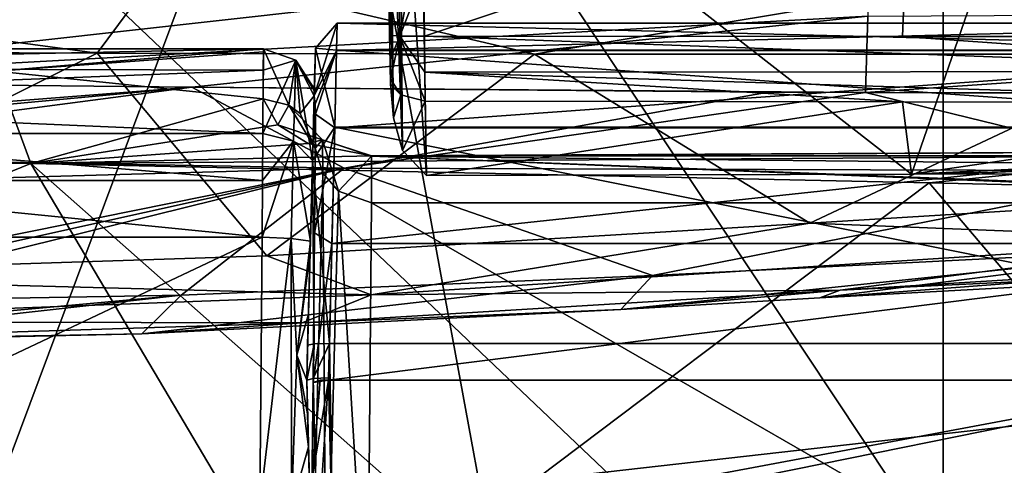
# Model space of a CAD drawing. Units: millimetres. Extents: x 80 to 469, y 0 to 755.
# Drawn here: x 179 to 208, y 399 to 412 of the extents above; entities that cross this region are included whole.
import ezdxf

# ---------------------------------------------------------------- set-up
doc = ezdxf.new("R2010")
doc.units = ezdxf.units.MM
doc.header["$LTSCALE"] = 41.718519
for name, color, linetype in [('1012', 7, 'CONTINUOUS'), ('1031', 7, 'CONTINUOUS'), ('1032', 7, 'CONTINUOUS'), ('1040', 7, 'CONTINUOUS'), ('1059', 7, 'CONTINUOUS'), ('1060', 7, 'CONTINUOUS'), ('1061', 7, 'CONTINUOUS'), ('1063', 7, 'CONTINUOUS'), ('1128', 7, 'CONTINUOUS'), ('1134', 7, 'CONTINUOUS'), ('1145', 7, 'CONTINUOUS'), ('1154', 7, 'CONTINUOUS'), ('1157', 7, 'CONTINUOUS'), ('1173', 7, 'CONTINUOUS'), ('1174', 7, 'CONTINUOUS'), ('1175', 7, 'CONTINUOUS'), ('1186', 7, 'CONTINUOUS'), ('1187', 7, 'CONTINUOUS'), ('1210', 7, 'CONTINUOUS'), ('1211', 7, 'CONTINUOUS'), ('1233', 7, 'CONTINUOUS'), ('1246', 7, 'CONTINUOUS'), ('1248', 7, 'CONTINUOUS'), ('1249', 7, 'CONTINUOUS'), ('1250', 7, 'CONTINUOUS'), ('692', 7, 'CONTINUOUS'), ('695', 7, 'CONTINUOUS'), ('853', 7, 'CONTINUOUS'), ('859', 7, 'CONTINUOUS'), ('860', 7, 'CONTINUOUS'), ('861', 7, 'CONTINUOUS'), ('862', 7, 'CONTINUOUS'), ('864', 7, 'CONTINUOUS'), ('868', 7, 'CONTINUOUS'), ('875', 7, 'CONTINUOUS'), ('902', 7, 'CONTINUOUS'), ('903', 7, 'CONTINUOUS'), ('904', 7, 'CONTINUOUS'), ('905', 7, 'CONTINUOUS'), ('906', 7, 'CONTINUOUS'), ('907', 7, 'CONTINUOUS')]:
    doc.layers.add(name, color=color, linetype=linetype)

msp = doc.modelspace()

# ---------------------------------------------------------------- linework, layer by layer
at = {"layer": '1012', "linetype": 'Continuous'}
for points in [[(219.953, 411.325, 271.605), (219.933, 412.123, 267.63), (188.675, 411.325, 271.605), (219.953, 411.325, 271.605)], [(188.675, 411.325, 271.605), (219.933, 412.123, 267.63), (188.695, 412.123, 267.63), (188.675, 411.325, 271.605)], [(188.695, 412.123, 267.63), (219.953, 411.339, 263.649), (188.676, 411.339, 263.649), (188.695, 412.123, 267.63)], [(219.933, 412.123, 267.63), (219.953, 411.339, 263.649), (188.695, 412.123, 267.63), (219.933, 412.123, 267.63)], [(188.676, 411.339, 263.649), (220.008, 409.09, 260.271), (188.62, 409.09, 260.271), (188.676, 411.339, 263.649)], [(220.008, 409.069, 274.972), (219.953, 411.325, 271.605), (188.62, 409.069, 274.972), (220.008, 409.069, 274.972)], [(188.62, 409.069, 274.972), (219.953, 411.325, 271.605), (188.675, 411.325, 271.605), (188.62, 409.069, 274.972)], [(219.953, 411.339, 263.649), (220.008, 409.09, 260.271), (188.676, 411.339, 263.649), (219.953, 411.339, 263.649)], [(220.163, 402.791, 257.268), (188.466, 402.791, 257.268), (188.62, 409.09, 260.271), (220.163, 402.791, 257.268)], [(220.091, 405.699, 277.22), (220.008, 409.069, 274.972), (188.537, 405.699, 277.22), (220.091, 405.699, 277.22)], [(188.537, 405.699, 277.22), (220.008, 409.069, 274.972), (188.62, 409.069, 274.972), (188.537, 405.699, 277.22)], [(220.008, 409.09, 260.271), (220.163, 402.791, 257.268), (188.62, 409.09, 260.271), (220.008, 409.09, 260.271)], [(220.189, 401.725, 278.009), (220.091, 405.699, 277.22), (188.439, 401.725, 278.009), (220.189, 401.725, 278.009)], [(188.439, 401.725, 278.009), (220.091, 405.699, 277.22), (188.537, 405.699, 277.22), (188.439, 401.725, 278.009)], [(188.528, 398.133, 277.369), (220.189, 401.725, 278.009), (188.439, 401.725, 278.009), (188.528, 398.133, 277.369)], [(220.101, 398.133, 277.369), (220.189, 401.725, 278.009), (188.528, 398.133, 277.369), (220.101, 398.133, 277.369)]]:
    msp.add_3dface(points, dxfattribs=at)
at = {"layer": '1031', "linetype": 'Continuous'}
for points in [[(187.997, 394.35, 258.092), (187.904, 397.919, 259.76), (187.804, 401.725, 259.56), (187.997, 394.35, 258.092)], [(187.804, 401.725, 259.56), (187.904, 397.919, 259.76), (187.83, 400.738, 259.621), (187.804, 401.725, 259.56)], [(187.933, 396.802, 257.291), (187.997, 394.35, 258.092), (187.804, 401.725, 257.798), (187.933, 396.802, 257.291)], [(187.804, 401.725, 257.798), (187.997, 394.35, 258.092), (187.804, 401.725, 259.56), (187.804, 401.725, 257.798)], [(187.904, 397.919, 259.76), (187.88, 398.844, 259.769), (187.83, 400.738, 259.621), (187.904, 397.919, 259.76)], [(187.88, 398.844, 259.769), (187.855, 399.782, 259.798), (187.83, 400.738, 259.621), (187.88, 398.844, 259.769)]]:
    msp.add_3dface(points, dxfattribs=at)
at = {"layer": '1032', "linetype": 'Continuous'}
for points in [[(187.972, 408.12, 260.219), (188.012, 409.659, 264.536), (188.057, 411.397, 266.165), (187.972, 408.12, 260.219)], [(188.012, 409.659, 264.536), (188.026, 410.198, 267.611), (188.057, 411.397, 266.165), (188.012, 409.659, 264.536)], [(188.025, 410.164, 270.212), (188.021, 410.008, 272.806), (188.057, 411.397, 266.165), (188.025, 410.164, 270.212)], [(188.026, 410.198, 267.611), (188.025, 410.164, 270.212), (188.057, 411.397, 266.165), (188.026, 410.198, 267.611)], [(187.972, 408.121, 261.858), (188.012, 409.659, 264.536), (187.972, 408.12, 260.219), (187.972, 408.121, 261.858)], [(187.831, 402.743, 257.899), (187.854, 403.64, 259.791), (187.972, 408.12, 260.219), (187.831, 402.743, 257.899)], [(187.854, 403.64, 259.791), (187.901, 405.442, 260.468), (187.972, 408.12, 260.219), (187.854, 403.64, 259.791)], [(187.901, 405.442, 260.468), (187.91, 405.767, 260.52), (187.972, 408.12, 260.219), (187.901, 405.442, 260.468)], [(187.91, 405.767, 260.52), (187.944, 407.064, 260.977), (187.972, 408.12, 260.219), (187.91, 405.767, 260.52)], [(187.944, 407.064, 260.977), (187.972, 408.121, 261.858), (187.972, 408.12, 260.219), (187.944, 407.064, 260.977)], [(187.804, 401.725, 259.56), (187.854, 403.64, 259.791), (187.831, 402.743, 257.899), (187.804, 401.725, 259.56)], [(187.804, 401.725, 257.798), (187.804, 401.725, 259.56), (187.831, 402.743, 257.899), (187.804, 401.725, 257.798)]]:
    msp.add_3dface(points, dxfattribs=at)
at = {"layer": '1040', "linetype": 'Continuous'}
for points in [[(188.439, 401.79, 257.165), (188.466, 402.791, 257.268), (188.568, 396.884, 256.659), (188.439, 401.79, 257.165)], [(188.466, 402.791, 257.268), (220.163, 402.791, 257.268), (188.568, 396.884, 256.659), (188.466, 402.791, 257.268)], [(188.568, 396.884, 256.659), (220.163, 402.791, 257.268), (190.979, 396.884, 256.659), (188.568, 396.884, 256.659)], [(190.979, 390.759, 256.028), (220.163, 402.791, 257.268), (217.649, 396.884, 256.659), (190.979, 390.759, 256.028)], [(220.163, 402.791, 257.268), (190.979, 390.759, 256.028), (190.979, 396.884, 256.659), (220.163, 402.791, 257.268)]]:
    msp.add_3dface(points, dxfattribs=at)
at = {"layer": '1059', "linetype": 'Continuous'}
for points in [[(188.466, 402.791, 257.268), (188.439, 401.79, 257.165), (187.99, 401.771, 257.35), (188.466, 402.791, 257.268)], [(188.017, 402.784, 257.453), (188.466, 402.791, 257.268), (187.99, 401.771, 257.35), (188.017, 402.784, 257.453)], [(187.804, 401.725, 257.798), (187.831, 402.743, 257.899), (188.017, 402.784, 257.453), (187.804, 401.725, 257.798)], [(187.804, 401.725, 257.798), (188.017, 402.784, 257.453), (187.99, 401.771, 257.35), (187.804, 401.725, 257.798)]]:
    msp.add_3dface(points, dxfattribs=at)
at = {"layer": '1060', "linetype": 'Continuous'}
for points in [[(188.021, 410.008, 272.806), (188.675, 411.325, 271.605), (188.695, 412.123, 267.63), (188.021, 410.008, 272.806)], [(188.021, 410.008, 272.806), (188.695, 412.123, 267.63), (188.057, 411.397, 266.165), (188.021, 410.008, 272.806)], [(188.695, 412.123, 267.63), (188.676, 411.339, 263.649), (188.057, 411.397, 266.165), (188.695, 412.123, 267.63)], [(188.62, 409.09, 260.271), (187.972, 408.12, 260.219), (188.057, 411.397, 266.165), (188.62, 409.09, 260.271)], [(188.021, 410.008, 272.806), (188.05, 409.762, 273.534), (188.675, 411.325, 271.605), (188.021, 410.008, 272.806)], [(188.05, 409.762, 273.534), (188.062, 409.476, 273.984), (188.675, 411.325, 271.605), (188.05, 409.762, 273.534)], [(188.676, 411.339, 263.649), (188.62, 409.09, 260.271), (188.057, 411.397, 266.165), (188.676, 411.339, 263.649)], [(188.062, 409.476, 273.984), (188.62, 409.069, 274.972), (188.675, 411.325, 271.605), (188.062, 409.476, 273.984)], [(188.062, 409.476, 273.984), (188.032, 406.009, 276.796), (188.62, 409.069, 274.972), (188.062, 409.476, 273.984)], [(188.62, 409.09, 260.271), (188.466, 402.791, 257.268), (187.972, 408.12, 260.219), (188.62, 409.09, 260.271)], [(188.032, 406.009, 276.796), (188.537, 405.699, 277.22), (188.62, 409.069, 274.972), (188.032, 406.009, 276.796)], [(187.831, 402.743, 257.899), (187.972, 408.12, 260.219), (188.017, 402.784, 257.453), (187.831, 402.743, 257.899)], [(187.972, 408.12, 260.219), (188.466, 402.791, 257.268), (188.017, 402.784, 257.453), (187.972, 408.12, 260.219)], [(188.032, 406.009, 276.796), (187.994, 401.657, 277.855), (188.537, 405.699, 277.22), (188.032, 406.009, 276.796)], [(187.994, 401.657, 277.855), (188.439, 401.725, 278.009), (188.537, 405.699, 277.22), (187.994, 401.657, 277.855)], [(188.439, 401.725, 278.009), (187.994, 401.657, 277.855), (188.199, 401.725, 277.962), (188.439, 401.725, 278.009)]]:
    msp.add_3dface(points, dxfattribs=at)
at = {"layer": '1061', "linetype": 'Continuous'}
for points in [[(187.994, 401.657, 277.855), (187.97, 398.926, 277.313), (188.199, 401.725, 277.962), (187.994, 401.657, 277.855)], [(187.97, 398.926, 277.313), (188.528, 398.133, 277.369), (188.439, 401.725, 278.009), (187.97, 398.926, 277.313)], [(187.97, 398.926, 277.313), (188.439, 401.725, 278.009), (188.199, 401.725, 277.962), (187.97, 398.926, 277.313)]]:
    msp.add_3dface(points, dxfattribs=at)
at = {"layer": '1063', "linetype": 'Continuous'}
for points in [[(187.933, 396.802, 257.291), (187.804, 401.725, 257.798), (187.99, 401.771, 257.35), (187.933, 396.802, 257.291)], [(187.933, 396.802, 257.291), (187.99, 401.771, 257.35), (188.118, 396.853, 256.843), (187.933, 396.802, 257.291)], [(187.99, 401.771, 257.35), (188.439, 401.79, 257.165), (188.118, 396.853, 256.843), (187.99, 401.771, 257.35)], [(188.439, 401.79, 257.165), (188.568, 396.884, 256.659), (188.118, 396.853, 256.843), (188.439, 401.79, 257.165)]]:
    msp.add_3dface(points, dxfattribs=at)
at = {"layer": '1128', "linetype": 'Continuous'}
for points in [[(187.513, 402.447, 259.595), (187.901, 405.442, 260.468), (187.854, 403.64, 259.791), (187.513, 402.447, 259.595)], [(187.804, 401.725, 259.56), (187.513, 402.447, 259.595), (187.854, 403.64, 259.791), (187.804, 401.725, 259.56)], [(187.855, 399.782, 259.798), (187.513, 402.447, 259.595), (187.83, 400.738, 259.621), (187.855, 399.782, 259.798)], [(187.513, 402.447, 259.595), (187.804, 401.725, 259.56), (187.83, 400.738, 259.621), (187.513, 402.447, 259.595)]]:
    msp.add_3dface(points, dxfattribs=at)
at = {"layer": '1134', "linetype": 'Continuous'}
for points in [[(202.769, 404.123, 678.592), (232.098, 405.711, 693.894), (203.353, 404.344, 681.144), (202.769, 404.123, 678.592)], [(203.353, 404.344, 681.144), (232.098, 405.711, 693.894), (219.614, 405.348, 690.878), (203.353, 404.344, 681.144)], [(203.353, 404.344, 681.144), (187.672, 403.396, 668.082), (196.958, 403.779, 674.133), (203.353, 404.344, 681.144)], [(202.769, 404.123, 678.592), (203.353, 404.344, 681.144), (196.958, 403.779, 674.133), (202.769, 404.123, 678.592)], [(196.958, 403.779, 674.133), (187.672, 403.396, 668.082), (183, 403.072, 660.993), (196.958, 403.779, 674.133)], [(183, 403.072, 660.993), (187.672, 403.396, 668.082), (169.835, 402.826, 648.048), (183, 403.072, 660.993)], [(171.891, 402.826, 648.049), (183, 403.072, 660.993), (169.835, 402.826, 648.048), (171.891, 402.826, 648.049)]]:
    msp.add_3dface(points, dxfattribs=at)
at = {"layer": '1145', "linetype": 'Continuous'}
for points in [[(165.756, 411.319, 642.182), (168.684, 404.761, 648.956), (181.694, 411.247, 661.457), (165.756, 411.319, 642.182)], [(168.684, 404.761, 648.956), (186.636, 405.341, 669.031), (181.694, 411.247, 661.457), (168.684, 404.761, 648.956)], [(181.694, 411.247, 661.457), (186.636, 405.341, 669.031), (194.447, 411.215, 673.926), (181.694, 411.247, 661.457)], [(186.636, 405.341, 669.031), (202.473, 406.296, 682.174), (194.447, 411.215, 673.926), (186.636, 405.341, 669.031)], [(194.447, 411.215, 673.926), (202.473, 406.296, 682.174), (212.958, 411.215, 687.331), (194.447, 411.215, 673.926)], [(202.473, 406.296, 682.174), (218.936, 407.306, 691.993), (212.958, 411.215, 687.331), (202.473, 406.296, 682.174)]]:
    msp.add_3dface(points, dxfattribs=at)
at = {"layer": '1154', "linetype": 'Continuous'}
for points in [[(169.206, 410.414, 629.128), (169.202, 412.433, 595.831), (204.161, 414.315, 602.938), (169.206, 410.414, 629.128)], [(204.16, 412.324, 635.325), (169.206, 410.414, 629.128), (204.161, 414.315, 602.938), (204.16, 412.324, 635.325)], [(184.453, 410.256, 648.745), (169.206, 410.414, 629.128), (204.16, 412.324, 635.325), (184.453, 410.256, 648.745)], [(204.096, 410.1, 668.369), (184.453, 410.256, 648.745), (204.16, 412.324, 635.325), (204.096, 410.1, 668.369)], [(204.096, 410.1, 668.369), (204.16, 412.324, 635.325), (239.168, 412.515, 653.258), (204.096, 410.1, 668.369)], [(238.975, 410.023, 687.823), (204.096, 410.1, 668.369), (239.168, 412.515, 653.258), (238.975, 410.023, 687.823)], [(201.262, 410.115, 665.976), (184.453, 410.256, 648.745), (204.096, 410.1, 668.369), (201.262, 410.115, 665.976)], [(219.591, 410.044, 679.126), (204.096, 410.1, 668.369), (238.975, 410.023, 687.823), (219.591, 410.044, 679.126)]]:
    msp.add_3dface(points, dxfattribs=at)
at = {"layer": '1157', "linetype": 'Continuous'}
for points in [[(165.756, 411.319, 642.182), (181.694, 411.247, 661.457), (162.21, 413.88, 634.491), (165.756, 411.319, 642.182)], [(181.694, 411.247, 661.457), (183.561, 413.763, 660.932), (162.21, 413.88, 634.491), (181.694, 411.247, 661.457)], [(181.694, 411.247, 661.457), (194.447, 411.215, 673.926), (183.561, 413.763, 660.932), (181.694, 411.247, 661.457)], [(194.447, 411.215, 673.926), (209.438, 413.71, 683.064), (183.561, 413.763, 660.932), (194.447, 411.215, 673.926)], [(194.447, 411.215, 673.926), (212.958, 411.215, 687.331), (209.438, 413.71, 683.064), (194.447, 411.215, 673.926)]]:
    msp.add_3dface(points, dxfattribs=at)
at = {"layer": '1173', "linetype": 'Continuous'}
for points in [[(169.206, 410.414, 629.128), (184.453, 410.256, 648.745), (166.053, 408.822, 632.008), (169.206, 410.414, 629.128)], [(166.053, 408.822, 632.008), (184.453, 410.256, 648.745), (167.502, 408.671, 634.348), (166.053, 408.822, 632.008)], [(167.502, 408.671, 634.348), (184.453, 410.256, 648.745), (169.128, 408.244, 637.42), (167.502, 408.671, 634.348)], [(169.128, 408.244, 637.42), (184.453, 410.256, 648.745), (188.893, 407.902, 661.36), (169.128, 408.244, 637.42)], [(184.453, 410.256, 648.745), (201.262, 410.115, 665.976), (188.893, 407.902, 661.36), (184.453, 410.256, 648.745)], [(201.262, 410.115, 665.976), (204.096, 410.1, 668.369), (188.893, 407.902, 661.36), (201.262, 410.115, 665.976)], [(188.893, 407.902, 661.36), (204.096, 410.1, 668.369), (213.449, 407.817, 681.493), (188.893, 407.902, 661.36)], [(204.096, 410.1, 668.369), (219.591, 410.044, 679.126), (213.449, 407.817, 681.493), (204.096, 410.1, 668.369)], [(169.128, 408.244, 637.42), (188.893, 407.902, 661.36), (169.948, 407.361, 639.972), (169.128, 408.244, 637.42)], [(169.948, 407.361, 639.972), (188.893, 407.902, 661.36), (169.579, 404.003, 642.525), (169.948, 407.361, 639.972)], [(169.579, 404.003, 642.525), (188.893, 407.902, 661.36), (171.335, 404.004, 644.792), (169.579, 404.003, 642.525)], [(171.335, 404.004, 644.792), (188.893, 407.902, 661.36), (173.128, 404.004, 647.059), (171.335, 404.004, 644.792)], [(173.128, 404.004, 647.059), (188.893, 407.902, 661.36), (184.146, 404.194, 659.874), (173.128, 404.004, 647.059)], [(184.146, 404.194, 659.874), (188.893, 407.902, 661.36), (197.882, 404.769, 672.82), (184.146, 404.194, 659.874)], [(188.893, 407.902, 661.36), (213.449, 407.817, 681.493), (197.882, 404.769, 672.82), (188.893, 407.902, 661.36)], [(197.882, 404.769, 672.82), (213.449, 407.817, 681.493), (214.4, 405.594, 684.182), (197.882, 404.769, 672.82)]]:
    msp.add_3dface(points, dxfattribs=at)
at = {"layer": '1174', "linetype": 'Continuous'}
for points in [[(232.098, 405.711, 693.894), (202.769, 404.123, 678.592), (232.538, 406.379, 692.426), (232.098, 405.711, 693.894)], [(202.769, 404.123, 678.592), (214.4, 405.594, 684.182), (232.538, 406.379, 692.426), (202.769, 404.123, 678.592)], [(202.769, 404.123, 678.592), (196.958, 403.779, 674.133), (214.4, 405.594, 684.182), (202.769, 404.123, 678.592)], [(196.958, 403.779, 674.133), (197.882, 404.769, 672.82), (214.4, 405.594, 684.182), (196.958, 403.779, 674.133)], [(196.958, 403.779, 674.133), (183, 403.072, 660.993), (197.882, 404.769, 672.82), (196.958, 403.779, 674.133)], [(183, 403.072, 660.993), (184.146, 404.194, 659.874), (197.882, 404.769, 672.82), (183, 403.072, 660.993)], [(183, 403.072, 660.993), (171.891, 402.826, 648.049), (184.146, 404.194, 659.874), (183, 403.072, 660.993)], [(184.146, 404.194, 659.874), (171.891, 402.826, 648.049), (172.662, 403.152, 647.432), (184.146, 404.194, 659.874)], [(173.128, 404.004, 647.059), (184.146, 404.194, 659.874), (172.662, 403.152, 647.432), (173.128, 404.004, 647.059)]]:
    msp.add_3dface(points, dxfattribs=at)
at = {"layer": '1175', "linetype": 'Continuous'}
for points in [[(190.246, 410.341, 277.403), (190.1, 418.683, 277.679), (190.243, 410.488, 277.28), (190.246, 410.341, 277.403)], [(190.243, 410.488, 277.28), (190.1, 418.683, 277.679), (190.233, 411.064, 276.932), (190.243, 410.488, 277.28)], [(190.233, 411.064, 276.932), (190.1, 418.683, 277.679), (190.221, 411.776, 276.775), (190.233, 411.064, 276.932)], [(190.221, 411.776, 276.775), (190.1, 418.683, 277.679), (190.19, 413.561, 276.69), (190.221, 411.776, 276.775)]]:
    msp.add_3dface(points, dxfattribs=at)
at = {"layer": '1186', "linetype": 'Continuous'}
for points in [[(191.116, 418.874, 278.702), (205.437, 407.726, 278.293), (209.785, 420.289, 278.697), (191.116, 418.874, 278.702)], [(205.437, 407.726, 278.293), (219.582, 407.763, 278.262), (209.785, 420.289, 278.697), (205.437, 407.726, 278.293)], [(191.297, 407.68, 278.331), (205.437, 407.726, 278.293), (191.116, 418.874, 278.702), (191.297, 407.68, 278.331)]]:
    msp.add_3dface(points, dxfattribs=at)
at = {"layer": '1187', "linetype": 'Continuous'}
for points in [[(205.37, 416.465, 275.571), (219.562, 417.4, 275.556), (219.559, 411.731, 275.789), (205.37, 416.465, 275.571)], [(191.208, 413.53, 275.675), (205.37, 416.465, 275.571), (191.238, 411.746, 275.76), (191.208, 413.53, 275.675)], [(191.238, 411.746, 275.76), (205.37, 416.465, 275.571), (205.171, 411.735, 275.778), (191.238, 411.746, 275.76)], [(205.37, 416.465, 275.571), (219.559, 411.731, 275.789), (205.171, 411.735, 275.778), (205.37, 416.465, 275.571)]]:
    msp.add_3dface(points, dxfattribs=at)
at = {"layer": '1210', "linetype": 'Continuous'}
for points in [[(190.221, 411.776, 276.775), (190.19, 413.561, 276.69), (190.457, 415.316, 275.887), (190.221, 411.776, 276.775)], [(190.221, 411.776, 276.775), (190.457, 415.316, 275.887), (190.519, 411.748, 276.057), (190.221, 411.776, 276.775)], [(190.457, 415.316, 275.887), (191.177, 415.315, 275.591), (190.519, 411.748, 276.057), (190.457, 415.316, 275.887)], [(191.177, 415.315, 275.591), (191.208, 413.53, 275.675), (190.519, 411.748, 276.057), (191.177, 415.315, 275.591)], [(191.208, 413.53, 275.675), (191.238, 411.746, 275.76), (190.519, 411.748, 276.057), (191.208, 413.53, 275.675)]]:
    msp.add_3dface(points, dxfattribs=at)
at = {"layer": '1211', "linetype": 'Continuous'}
for points in [[(191.297, 407.68, 278.331), (191.116, 418.874, 278.702), (190.51, 418.788, 278.5), (191.297, 407.68, 278.331)], [(190.1, 418.683, 277.679), (190.333, 409.366, 277.742), (190.221, 418.73, 278.164), (190.1, 418.683, 277.679)], [(190.1, 418.683, 277.679), (190.246, 410.341, 277.403), (190.333, 409.366, 277.742), (190.1, 418.683, 277.679)], [(190.221, 418.73, 278.164), (190.593, 408.412, 278.074), (190.51, 418.788, 278.5), (190.221, 418.73, 278.164)], [(190.333, 409.366, 277.742), (190.593, 408.412, 278.074), (190.221, 418.73, 278.164), (190.333, 409.366, 277.742)], [(190.593, 408.412, 278.074), (191.297, 407.68, 278.331), (190.51, 418.788, 278.5), (190.593, 408.412, 278.074)]]:
    msp.add_3dface(points, dxfattribs=at)
at = {"layer": '1233', "linetype": 'Continuous'}
for points in [[(218.936, 407.306, 691.993), (202.473, 406.296, 682.174), (214.723, 405.809, 689.624), (218.936, 407.306, 691.993)], [(202.473, 406.296, 682.174), (186.636, 405.341, 669.031), (189.687, 404.21, 671.608), (202.473, 406.296, 682.174)], [(214.723, 405.809, 689.624), (202.473, 406.296, 682.174), (189.687, 404.21, 671.608), (214.723, 405.809, 689.624)], [(203.353, 404.344, 681.144), (214.723, 405.809, 689.624), (189.687, 404.21, 671.608), (203.353, 404.344, 681.144)], [(203.353, 404.344, 681.144), (219.614, 405.348, 690.878), (214.723, 405.809, 689.624), (203.353, 404.344, 681.144)], [(186.636, 405.341, 669.031), (168.684, 404.761, 648.956), (189.687, 404.21, 671.608), (186.636, 405.341, 669.031)], [(189.687, 404.21, 671.608), (168.684, 404.761, 648.956), (168.884, 403.429, 648.801), (189.687, 404.21, 671.608)], [(187.672, 403.396, 668.082), (203.353, 404.344, 681.144), (189.687, 404.21, 671.608), (187.672, 403.396, 668.082)], [(187.672, 403.396, 668.082), (189.687, 404.21, 671.608), (168.884, 403.429, 648.801), (187.672, 403.396, 668.082)], [(169.835, 402.826, 648.048), (187.672, 403.396, 668.082), (168.884, 403.429, 648.801), (169.835, 402.826, 648.048)]]:
    msp.add_3dface(points, dxfattribs=at)
at = {"layer": '1246', "linetype": 'Continuous'}
for points in [[(205.174, 409.829, 276.521), (191.297, 407.68, 278.331), (191.259, 409.851, 276.503), (205.174, 409.829, 276.521)], [(205.437, 407.726, 278.293), (191.297, 407.68, 278.331), (205.174, 409.829, 276.521), (205.437, 407.726, 278.293)], [(219.543, 409.815, 276.533), (205.437, 407.726, 278.293), (205.174, 409.829, 276.521), (219.543, 409.815, 276.533)], [(219.522, 408.402, 277.723), (205.437, 407.726, 278.293), (219.543, 409.815, 276.533), (219.522, 408.402, 277.723)], [(205.437, 407.726, 278.293), (219.522, 408.402, 277.723), (219.536, 408.072, 278.002), (205.437, 407.726, 278.293)], [(219.582, 407.763, 278.262), (205.437, 407.726, 278.293), (219.536, 408.072, 278.002), (219.582, 407.763, 278.262)]]:
    msp.add_3dface(points, dxfattribs=at)
at = {"layer": '1248', "linetype": 'Continuous'}
for points in [[(191.238, 411.746, 275.76), (205.171, 411.735, 275.778), (219.555, 410.711, 276.001), (191.238, 411.746, 275.76)], [(191.238, 411.746, 275.76), (219.555, 410.711, 276.001), (191.25, 410.698, 275.991), (191.238, 411.746, 275.76)], [(205.171, 411.735, 275.778), (219.559, 411.731, 275.789), (219.555, 410.711, 276.001), (205.171, 411.735, 275.778)], [(219.555, 410.711, 276.001), (219.543, 409.815, 276.533), (191.25, 410.698, 275.991), (219.555, 410.711, 276.001)], [(191.259, 409.851, 276.503), (191.25, 410.698, 275.991), (205.174, 409.829, 276.521), (191.259, 409.851, 276.503)], [(219.543, 409.815, 276.533), (205.174, 409.829, 276.521), (191.25, 410.698, 275.991), (219.543, 409.815, 276.533)]]:
    msp.add_3dface(points, dxfattribs=at)
at = {"layer": '1249', "linetype": 'Continuous'}
for points in [[(190.246, 410.341, 277.403), (190.243, 410.488, 277.28), (190.545, 410.033, 276.734), (190.246, 410.341, 277.403)], [(190.333, 409.366, 277.742), (190.246, 410.341, 277.403), (190.545, 410.033, 276.734), (190.333, 409.366, 277.742)], [(190.593, 408.412, 278.074), (190.333, 409.366, 277.742), (190.545, 410.033, 276.734), (190.593, 408.412, 278.074)], [(191.259, 409.851, 276.503), (190.593, 408.412, 278.074), (190.545, 410.033, 276.734), (191.259, 409.851, 276.503)], [(191.297, 407.68, 278.331), (190.593, 408.412, 278.074), (191.259, 409.851, 276.503), (191.297, 407.68, 278.331)]]:
    msp.add_3dface(points, dxfattribs=at)
at = {"layer": '1250', "linetype": 'Continuous'}
for points in [[(190.233, 411.064, 276.932), (190.221, 411.776, 276.775), (190.519, 411.748, 276.057), (190.233, 411.064, 276.932)], [(190.243, 410.488, 277.28), (190.233, 411.064, 276.932), (190.519, 411.748, 276.057), (190.243, 410.488, 277.28)], [(190.243, 410.488, 277.28), (190.519, 411.748, 276.057), (190.545, 410.033, 276.734), (190.243, 410.488, 277.28)], [(190.519, 411.748, 276.057), (191.238, 411.746, 275.76), (191.25, 410.698, 275.991), (190.519, 411.748, 276.057)], [(191.259, 409.851, 276.503), (190.519, 411.748, 276.057), (191.25, 410.698, 275.991), (191.259, 409.851, 276.503)], [(190.519, 411.748, 276.057), (191.259, 409.851, 276.503), (190.545, 410.033, 276.734), (190.519, 411.748, 276.057)]]:
    msp.add_3dface(points, dxfattribs=at)
at = {"layer": '692', "linetype": 'Continuous'}
for points in [[(188.229, 423.77, 158.934), (153.872, 423.446, 158.935), (175.608, 390.015, 158.985), (188.229, 423.77, 158.934)], [(194.437, 390.015, 158.985), (188.229, 423.77, 158.934), (175.608, 390.015, 158.985), (194.437, 390.015, 158.985)], [(222.603, 423.77, 158.934), (188.229, 423.77, 158.934), (210.643, 390.015, 158.985), (222.603, 423.77, 158.934)], [(210.643, 390.015, 158.985), (188.229, 423.77, 158.934), (194.437, 390.015, 158.985), (210.643, 390.015, 158.985)]]:
    msp.add_3dface(points, dxfattribs=at)
at = {"layer": '695', "linetype": 'Continuous'}
for points in [[(206.363, 389.714, 0.223), (173.428, 421.005, -0.672), (206.363, 421.62, -0.69), (206.363, 389.714, 0.223)], [(206.363, 389.714, 0.223), (206.363, 421.62, -0.69), (241.398, 389.714, 0.223), (206.363, 389.714, 0.223)], [(241.398, 389.714, 0.223), (206.363, 421.62, -0.69), (241.398, 421.62, -0.69), (241.398, 389.714, 0.223)], [(171.742, 395.466, 0.059), (173.428, 421.005, -0.672), (206.363, 389.714, 0.223), (171.742, 395.466, 0.059)]]:
    msp.add_3dface(points, dxfattribs=at)
at = {"layer": '853', "linetype": 'Continuous'}
for points in [[(178.762, 411.377, 267.611), (178.762, 410.721, 275.605), (186.542, 411.377, 267.611), (178.762, 411.377, 267.611)], [(186.542, 411.377, 267.611), (178.762, 410.721, 275.605), (186.541, 411.291, 271.348), (186.542, 411.377, 267.611)], [(186.541, 411.291, 271.348), (178.762, 410.721, 275.605), (186.53, 409.917, 278.212), (186.541, 411.291, 271.348)], [(179.755, 408.033, 282.045), (178.762, 410.721, 275.605), (143.762, 408.526, 281.181), (179.755, 408.033, 282.045)], [(178.762, 410.721, 275.605), (179.755, 408.033, 282.045), (186.53, 409.917, 278.212), (178.762, 410.721, 275.605)], [(186.53, 409.917, 278.212), (179.755, 408.033, 282.045), (186.958, 409.159, 279.957), (186.53, 409.917, 278.212)], [(186.958, 409.159, 279.957), (179.755, 408.033, 282.045), (187.845, 408.617, 281.015), (186.958, 409.159, 279.957)], [(179.755, 408.033, 282.045), (189.69, 408.261, 281.654), (187.845, 408.617, 281.015), (179.755, 408.033, 282.045)], [(213.797, 408.261, 281.654), (189.69, 408.261, 281.654), (179.755, 408.033, 282.045), (213.797, 408.261, 281.654)], [(205.953, 407.469, 282.96), (213.797, 408.261, 281.654), (179.755, 408.033, 282.045), (205.953, 407.469, 282.96)], [(212.685, 407.318, 283.196), (213.797, 408.261, 281.654), (205.953, 407.469, 282.96), (212.685, 407.318, 283.196)]]:
    msp.add_3dface(points, dxfattribs=at)
at = {"layer": '859', "linetype": 'Continuous'}
for points in [[(213.182, 393.368, 279.845), (189.573, 393.424, 279.843), (189.69, 406.886, 279.373), (213.182, 393.368, 279.845)], [(223.48, 406.886, 279.373), (213.182, 393.368, 279.845), (189.69, 406.886, 279.373), (223.48, 406.886, 279.373)]]:
    msp.add_3dface(points, dxfattribs=at)
at = {"layer": '860', "linetype": 'Continuous'}
for points in [[(188.032, 406.009, 276.796), (188.062, 409.476, 273.984), (188.059, 409.11, 275.718), (188.032, 406.009, 276.796)], [(188.054, 408.482, 277.665), (188.032, 406.009, 276.796), (188.059, 409.11, 275.718), (188.054, 408.482, 277.665)], [(187.994, 401.657, 277.855), (188.032, 406.009, 276.796), (188.054, 408.482, 277.665), (187.994, 401.657, 277.855)], [(187.97, 398.926, 277.313), (187.994, 401.657, 277.855), (187.923, 393.455, 278.19), (187.97, 398.926, 277.313)]]:
    msp.add_3dface(points, dxfattribs=at)
at = {"layer": '861', "linetype": 'Continuous'}
for points in [[(178.762, 411.377, 267.611), (186.542, 411.377, 267.611), (160.429, 410.835, 264.422), (178.762, 411.377, 267.611)], [(160.429, 410.835, 264.422), (186.542, 411.377, 267.611), (186.537, 410.757, 264.206), (160.429, 410.835, 264.422)], [(163.978, 409.88, 262.448), (160.429, 410.835, 264.422), (186.537, 410.757, 264.206), (163.978, 409.88, 262.448)], [(186.523, 408.908, 261.164), (163.978, 409.88, 262.448), (186.537, 410.757, 264.206), (186.523, 408.908, 261.164)], [(169.927, 408.908, 261.164), (163.978, 409.88, 262.448), (186.523, 408.908, 261.164), (169.927, 408.908, 261.164)]]:
    msp.add_3dface(points, dxfattribs=at)
at = {"layer": '862', "linetype": 'Continuous'}
for points in [[(187.923, 393.455, 278.19), (187.994, 401.657, 277.855), (188.054, 408.482, 277.665), (187.923, 393.455, 278.19)], [(187.923, 393.455, 278.19), (188.054, 408.482, 277.665), (188.273, 407.749, 278.525), (187.923, 393.455, 278.19)], [(188.372, 393.413, 279.325), (187.923, 393.455, 278.19), (188.273, 407.749, 278.525), (188.372, 393.413, 279.325)], [(188.732, 407.226, 279.052), (188.372, 393.413, 279.325), (188.273, 407.749, 278.525), (188.732, 407.226, 279.052)], [(189.573, 393.424, 279.843), (188.372, 393.413, 279.325), (188.732, 407.226, 279.052), (189.573, 393.424, 279.843)], [(189.69, 406.886, 279.373), (189.573, 393.424, 279.843), (188.732, 407.226, 279.052), (189.69, 406.886, 279.373)]]:
    msp.add_3dface(points, dxfattribs=at)
at = {"layer": '864', "linetype": 'Continuous'}
for points in [[(169.927, 398.064, 258.66), (169.927, 405.889, 259.596), (186.505, 405.889, 259.596), (169.927, 398.064, 258.66)], [(169.927, 398.064, 258.66), (186.505, 405.889, 259.596), (186.437, 398.064, 258.66), (169.927, 398.064, 258.66)]]:
    msp.add_3dface(points, dxfattribs=at)
at = {"layer": '868', "linetype": 'Continuous'}
for points in [[(169.927, 408.908, 261.164), (186.523, 408.908, 261.164), (186.515, 407.54, 260.105), (169.927, 408.908, 261.164)], [(169.927, 407.541, 260.105), (169.927, 408.908, 261.164), (186.515, 407.54, 260.105), (169.927, 407.541, 260.105)], [(186.505, 405.889, 259.596), (169.927, 405.889, 259.596), (169.927, 407.541, 260.105), (186.505, 405.889, 259.596)], [(186.505, 405.889, 259.596), (169.927, 407.541, 260.105), (186.515, 407.54, 260.105), (186.505, 405.889, 259.596)]]:
    msp.add_3dface(points, dxfattribs=at)
at = {"layer": '875', "linetype": 'Continuous'}
for points in [[(179.755, 408.033, 282.045), (143.762, 408.526, 281.181), (156.888, 398.721, 314.108), (179.755, 408.033, 282.045)], [(186.079, 397.375, 312.509), (179.755, 408.033, 282.045), (156.888, 398.721, 314.108), (186.079, 397.375, 312.509)], [(205.953, 407.469, 282.96), (179.755, 408.033, 282.045), (192.157, 397.075, 312.229), (205.953, 407.469, 282.96)], [(179.755, 408.033, 282.045), (186.079, 397.375, 312.509), (192.157, 397.075, 312.229), (179.755, 408.033, 282.045)], [(205.953, 407.469, 282.96), (192.157, 397.075, 312.229), (215.689, 396.025, 311.279), (205.953, 407.469, 282.96)], [(212.685, 407.318, 283.196), (205.953, 407.469, 282.96), (215.689, 396.025, 311.279), (212.685, 407.318, 283.196)]]:
    msp.add_3dface(points, dxfattribs=at)
at = {"layer": '902', "linetype": 'Continuous'}
for points in [[(189.69, 408.261, 281.654), (213.797, 408.261, 281.654), (224.69, 408.436, 280.611), (189.69, 408.261, 281.654)], [(189.69, 408.261, 281.654), (224.69, 408.436, 280.611), (189.69, 408.244, 280.109), (189.69, 408.261, 281.654)], [(224.69, 408.436, 280.611), (224.69, 407.89, 279.705), (189.69, 408.244, 280.109), (224.69, 408.436, 280.611)], [(224.69, 406.886, 279.373), (223.48, 406.886, 279.373), (189.69, 408.244, 280.109), (224.69, 406.886, 279.373)], [(224.69, 407.89, 279.705), (224.69, 406.886, 279.373), (189.69, 408.244, 280.109), (224.69, 407.89, 279.705)], [(223.48, 406.886, 279.373), (189.69, 406.886, 279.373), (189.69, 408.244, 280.109), (223.48, 406.886, 279.373)]]:
    msp.add_3dface(points, dxfattribs=at)
at = {"layer": '903', "linetype": 'Continuous'}
for points in [[(186.53, 409.917, 278.212), (186.958, 409.159, 279.957), (187.281, 409.732, 278.143), (186.53, 409.917, 278.212)], [(186.958, 409.159, 279.957), (188.263, 408.725, 279.681), (187.281, 409.732, 278.143), (186.958, 409.159, 279.957)], [(188.263, 408.725, 279.681), (188.054, 408.482, 277.665), (187.281, 409.732, 278.143), (188.263, 408.725, 279.681)], [(187.281, 409.732, 278.143), (188.054, 408.482, 277.665), (187.612, 409.495, 278.054), (187.281, 409.732, 278.143)], [(186.958, 409.159, 279.957), (187.845, 408.617, 281.015), (188.263, 408.725, 279.681), (186.958, 409.159, 279.957)], [(187.845, 408.617, 281.015), (189.69, 408.261, 281.654), (188.263, 408.725, 279.681), (187.845, 408.617, 281.015)], [(188.273, 407.749, 278.525), (188.054, 408.482, 277.665), (188.263, 408.725, 279.681), (188.273, 407.749, 278.525)], [(189.69, 408.261, 281.654), (189.69, 408.244, 280.109), (188.263, 408.725, 279.681), (189.69, 408.261, 281.654)], [(188.732, 407.226, 279.052), (188.273, 407.749, 278.525), (188.263, 408.725, 279.681), (188.732, 407.226, 279.052)], [(189.69, 408.244, 280.109), (188.732, 407.226, 279.052), (188.263, 408.725, 279.681), (189.69, 408.244, 280.109)], [(189.69, 406.886, 279.373), (188.732, 407.226, 279.052), (189.69, 408.244, 280.109), (189.69, 406.886, 279.373)]]:
    msp.add_3dface(points, dxfattribs=at)
at = {"layer": '904', "linetype": 'Continuous'}
for points in [[(186.542, 411.377, 267.611), (186.541, 411.291, 271.348), (186.53, 409.917, 278.212), (186.542, 411.377, 267.611)], [(186.542, 411.377, 267.611), (186.53, 409.917, 278.212), (187.281, 409.732, 278.143), (186.542, 411.377, 267.611)], [(186.542, 411.377, 267.611), (187.281, 409.732, 278.143), (187.489, 411.046, 267.611), (186.542, 411.377, 267.611)], [(187.281, 409.732, 278.143), (187.612, 409.495, 278.054), (187.489, 411.046, 267.611), (187.281, 409.732, 278.143)], [(187.612, 409.495, 278.054), (188.021, 410.008, 272.806), (187.489, 411.046, 267.611), (187.612, 409.495, 278.054)], [(188.025, 410.164, 270.212), (188.026, 410.198, 267.611), (187.489, 411.046, 267.611), (188.025, 410.164, 270.212)], [(188.021, 410.008, 272.806), (188.025, 410.164, 270.212), (187.489, 411.046, 267.611), (188.021, 410.008, 272.806)], [(187.612, 409.495, 278.054), (188.054, 408.482, 277.665), (188.021, 410.008, 272.806), (187.612, 409.495, 278.054)], [(188.021, 410.008, 272.806), (188.054, 408.482, 277.665), (188.05, 409.762, 273.534), (188.021, 410.008, 272.806)], [(188.059, 409.11, 275.718), (188.062, 409.476, 273.984), (188.05, 409.762, 273.534), (188.059, 409.11, 275.718)], [(188.054, 408.482, 277.665), (188.059, 409.11, 275.718), (188.05, 409.762, 273.534), (188.054, 408.482, 277.665)]]:
    msp.add_3dface(points, dxfattribs=at)
at = {"layer": '905', "linetype": 'Continuous'}
for points in [[(186.537, 410.757, 264.206), (186.542, 411.377, 267.611), (187.489, 411.046, 267.611), (186.537, 410.757, 264.206)], [(186.523, 408.908, 261.164), (186.537, 410.757, 264.206), (187.489, 411.046, 267.611), (186.523, 408.908, 261.164)], [(186.523, 408.908, 261.164), (187.489, 411.046, 267.611), (187.418, 408.689, 261.353), (186.523, 408.908, 261.164)], [(187.489, 411.046, 267.611), (187.972, 408.121, 261.858), (187.418, 408.689, 261.353), (187.489, 411.046, 267.611)], [(187.489, 411.046, 267.611), (188.026, 410.198, 267.611), (187.972, 408.121, 261.858), (187.489, 411.046, 267.611)], [(187.972, 408.121, 261.858), (188.026, 410.198, 267.611), (188.012, 409.659, 264.536), (187.972, 408.121, 261.858)]]:
    msp.add_3dface(points, dxfattribs=at)
at = {"layer": '906', "linetype": 'Continuous'}
for points in [[(186.515, 407.54, 260.105), (186.523, 408.908, 261.164), (187.418, 408.689, 261.353), (186.515, 407.54, 260.105)], [(186.505, 405.889, 259.596), (186.515, 407.54, 260.105), (187.418, 408.689, 261.353), (186.505, 405.889, 259.596)], [(186.505, 405.889, 259.596), (187.418, 408.689, 261.353), (187.348, 405.852, 259.847), (186.505, 405.889, 259.596)], [(187.418, 408.689, 261.353), (187.91, 405.767, 260.52), (187.348, 405.852, 259.847), (187.418, 408.689, 261.353)], [(187.418, 408.689, 261.353), (187.972, 408.121, 261.858), (187.91, 405.767, 260.52), (187.418, 408.689, 261.353)], [(187.91, 405.767, 260.52), (187.972, 408.121, 261.858), (187.944, 407.064, 260.977), (187.91, 405.767, 260.52)]]:
    msp.add_3dface(points, dxfattribs=at)
at = {"layer": '907', "linetype": 'Continuous'}
for points in [[(186.437, 398.064, 258.66), (186.505, 405.889, 259.596), (187.348, 405.852, 259.847), (186.437, 398.064, 258.66)], [(186.437, 398.064, 258.66), (187.348, 405.852, 259.847), (187.356, 398.019, 258.965), (186.437, 398.064, 258.66)], [(187.348, 405.852, 259.847), (187.91, 405.767, 260.52), (187.513, 402.447, 259.595), (187.348, 405.852, 259.847)], [(187.348, 405.852, 259.847), (187.513, 402.447, 259.595), (187.356, 398.019, 258.965), (187.348, 405.852, 259.847)], [(187.901, 405.442, 260.468), (187.513, 402.447, 259.595), (187.91, 405.767, 260.52), (187.901, 405.442, 260.468)], [(187.513, 402.447, 259.595), (187.855, 399.782, 259.798), (187.356, 398.019, 258.965), (187.513, 402.447, 259.595)], [(187.855, 399.782, 259.798), (187.88, 398.844, 259.769), (187.356, 398.019, 258.965), (187.855, 399.782, 259.798)]]:
    msp.add_3dface(points, dxfattribs=at)

doc.saveas('drawing.dxf')
